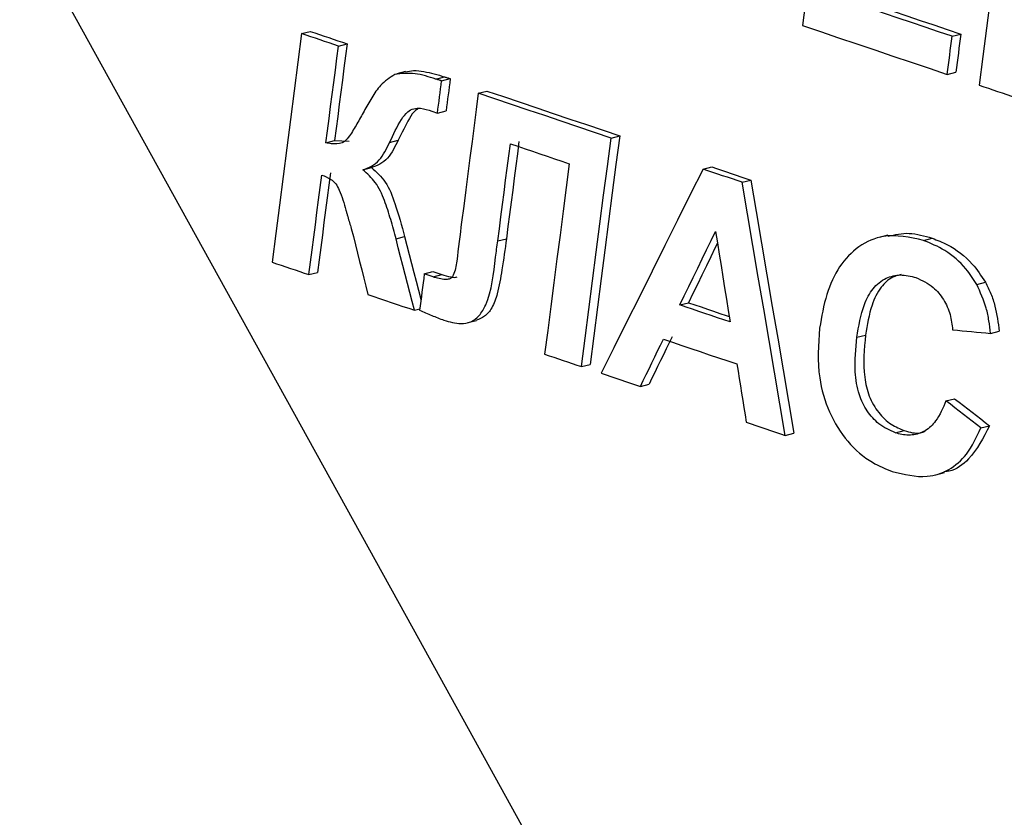
# Model space of a CAD drawing. Units: millimetres. Extents: x 8 to 577, y -35 to 291.
# Drawn here: x 342 to 344, y 272 to 273 of the extents above; entities that cross this region are included whole.
import ezdxf

# ---------------------------------------------------------------- set-up
doc = ezdxf.new("R2010")
doc.units = ezdxf.units.MM

msp = doc.modelspace()

# ---------------------------------------------------------------- linework, layer by layer
at = {"color": 7, "linetype": 'Continuous', "lineweight": 25}
for p, q in [((342.4985067, 273.4527122), (342.516474, 273.4573652)), ((343.8498041, 273.4472635), (343.8677714, 273.4519165)), ((342.5750264, 273.4269062), (342.5929937, 273.4315592)), ((342.7141318, 273.3738036), (342.696167, 273.3691512)), ((343.8395748, 273.3681499), (343.857542, 273.3728029)), ((342.7771995, 273.3584208), (342.7951667, 273.3630738)), ((342.7892713, 273.3546468), (342.8072386, 273.3592998)), ((342.8654649, 273.3289464), (342.8834322, 273.3335995)), ((342.7691813, 273.2919543), (342.7806092, 273.2877028)), ((342.7806092, 273.2877028), (342.7985764, 273.2923558)), ((342.5490368, 273.2260735), (342.5670041, 273.2307265)), ((342.5670041, 273.2307265), (342.5969346, 273.2297716)), ((342.6812885, 273.2266248), (342.6992558, 273.2312778)), ((343.1412125, 273.2359265), (343.1591798, 273.2405795)), ((342.625375, 273.1699592), (342.6433423, 273.1746122)), ((343.3323882, 273.171427), (343.3503555, 273.1760801)), ((343.4134291, 273.1440831), (343.4313963, 273.1487361)), ((342.6945554, 273.0264416), (342.7125227, 273.0310946)), ((342.9059407, 273.0221303), (342.9239079, 273.0267834)), ((343.716454, 273.0341642), (343.6984856, 273.0295109)), ((343.7902275, 273.0232824), (343.8081947, 273.0279354)), ((342.5135815, 272.9522068), (342.5315488, 272.9568598)), ((342.7533735, 272.9539034), (342.7713408, 272.9585564)), ((342.7714286, 272.9475156), (342.7533735, 272.9539034)), ((342.7713408, 272.9585564), (342.7893959, 272.9521686)), ((342.7714286, 272.9475156), (342.7893959, 272.9521686)), ((343.9007894, 272.9317806), (343.9187566, 272.9364336)), ((342.7329274, 272.8782269), (342.7439441, 272.8810799)), ((343.284134, 272.8891829), (343.3021013, 272.8938359)), ((342.8437063, 272.8524728), (342.8616748, 272.8571262)), ((343.651844, 272.8220718), (343.6698112, 272.8267248)), ((343.9296288, 272.8301464), (343.947596, 272.8347994)), ((343.0797677, 272.7612271), (343.0977349, 272.7658801)), ((343.2021725, 272.7199306), (343.2201397, 272.7245836)), ((343.8369739, 272.6899215), (343.8549411, 272.6945745)), ((343.9095198, 272.633677), (343.927487, 272.63833)), ((343.5030635, 272.6184047), (343.5210307, 272.6230577)), ((343.7324233, 272.6235777), (343.7503905, 272.6282307)), ((343.8157705, 272.5365233), (343.8337424, 272.5411775))]:
    msp.add_line(p, q, dxfattribs=at)
at = {"color": 7, "linetype": 'Continuous', "lineweight": 25, "flags": 128}
for points in [[(345.6062646, 267.0031937), (345.0317998, 268.0458383), (344.4570276, 269.0883962), (343.881948, 270.1308674), (343.3065611, 271.1732517), (342.7308672, 272.2155488), (342.1548661, 273.2577586), (341.5785582, 274.2998809), (341.0019434, 275.3419154)], [(343.6000609, 273.9443576), (343.5923944, 273.8850239), (343.5847272, 273.82569), (343.5770591, 273.7663558), (343.5693901, 273.7070214), (343.5617204, 273.6476868), (343.5540499, 273.588352), (343.5463785, 273.5290169), (343.5387064, 273.4696817)], [(343.9672184, 273.8204534), (343.9595519, 273.7611197), (343.9518846, 273.7017857), (343.9442165, 273.6424516), (343.9365476, 273.5831172), (343.9288779, 273.5237826), (343.9212073, 273.4644478), (343.913536, 273.4051127), (343.9058638, 273.3457775)], [(343.8498041, 273.4472635), (343.8217583, 273.4567286), (343.7937123, 273.4661937), (343.7656659, 273.4756588), (343.7376194, 273.4851237), (343.7095725, 273.4945886), (343.6815254, 273.5040534), (343.6534781, 273.5135182), (343.6254305, 273.5229828)], [(343.6433978, 273.5276358), (343.6714453, 273.5181712), (343.6994927, 273.5087064), (343.7275398, 273.4992416), (343.7555866, 273.4897767), (343.7836332, 273.4803118), (343.8116795, 273.4708467), (343.8397255, 273.4613817), (343.8677714, 273.4519165)], [(342.4985067, 273.4527122), (342.4908289, 273.3933755), (342.4831503, 273.3340386), (342.475471, 273.2747015), (342.4677908, 273.2153642), (342.4601097, 273.1560267), (342.4524279, 273.0966889), (342.4447453, 273.037351), (342.4370618, 272.9780128)], [(342.5750264, 273.4269062), (342.5654615, 273.4301319), (342.5558966, 273.4333577), (342.5463317, 273.4365835), (342.5367668, 273.4398092), (342.5272018, 273.443035), (342.5176368, 273.4462607), (342.5080718, 273.4494864), (342.4985067, 273.4527122)], [(342.516474, 273.4573652), (342.526039, 273.4541395), (342.5356041, 273.4509137), (342.5451691, 273.447688), (342.5547341, 273.4444622), (342.564299, 273.4412365), (342.5738639, 273.4380107), (342.5834288, 273.434785), (342.5929937, 273.4315592)], [(343.5387064, 273.4696817), (343.5763165, 273.4569906), (343.6139262, 273.4442995), (343.6515355, 273.4316082), (343.6891442, 273.4189168), (343.7267526, 273.4062252), (343.7643604, 273.3935336), (343.8019678, 273.3808418), (343.8395748, 273.3681499)], [(343.8395748, 273.3681499), (343.8408535, 273.3780391), (343.8421322, 273.3879283), (343.8434109, 273.3978175), (343.8446896, 273.4077067), (343.8459683, 273.4175959), (343.8472469, 273.4274851), (343.8485255, 273.4373743), (343.8498041, 273.4472635)], [(343.8677714, 273.4519165), (343.8664928, 273.4420273), (343.8652142, 273.4321381), (343.8639355, 273.4222489), (343.8626569, 273.4123597), (343.8613782, 273.4024705), (343.8600995, 273.3925813), (343.8588207, 273.3826921), (343.857542, 273.3728029)], [(342.5490368, 273.2260735), (342.552286, 273.2511777), (342.5555351, 273.2762819), (342.558784, 273.301386), (342.5620328, 273.3264901), (342.5652814, 273.3515942), (342.5685299, 273.3766982), (342.5717782, 273.4018022), (342.5750264, 273.4269062)], [(342.5929937, 273.4315592), (342.5897455, 273.4064552), (342.5864971, 273.3813512), (342.5832487, 273.3562472), (342.58, 273.3311431), (342.5767513, 273.306039), (342.5735024, 273.2809349), (342.5702533, 273.2558307), (342.5670041, 273.2307265)], [(342.7806092, 273.2877028), (342.781692, 273.2960708), (342.7827748, 273.3044388), (342.7838576, 273.3128068), (342.7849404, 273.3211748), (342.7860231, 273.3295428), (342.7871059, 273.3379108), (342.7881886, 273.3462788), (342.7892713, 273.3546468)], [(342.8072386, 273.3592998), (342.8061559, 273.3509318), (342.8050731, 273.3425638), (342.8039904, 273.3341958), (342.8029076, 273.3258278), (342.8018249, 273.3174598), (342.8007421, 273.3090918), (342.7996593, 273.3007238), (342.7985764, 273.2923558)], [(342.8834322, 273.3335995), (342.917902, 273.3219723), (342.9523714, 273.3103451), (342.9868404, 273.2987177), (343.0213091, 273.2870903), (343.0557773, 273.2754627), (343.0902452, 273.2638351), (343.1247127, 273.2522073), (343.1591798, 273.2405795)], [(343.9058638, 273.3457775), (343.9154246, 273.3425506), (343.9249854, 273.3393238), (343.9345461, 273.336097), (343.9441068, 273.3328701), (343.9536675, 273.3296433), (343.9632282, 273.3264164), (343.9727888, 273.3231895), (343.9823494, 273.3199626)], [(342.8654649, 273.3289464), (342.8611324, 273.2954626), (342.8567997, 273.2619787), (342.8524667, 273.2284948), (342.8481334, 273.1950107), (342.8437999, 273.1615266), (342.8394661, 273.1280424), (342.8351321, 273.0945582), (342.8307978, 273.0610739)], [(343.1412125, 273.2359265), (343.1067454, 273.2475543), (343.0722779, 273.2591821), (343.0378101, 273.2708097), (343.0033418, 273.2824373), (342.9688732, 273.2940647), (342.9344041, 273.3056921), (342.8999347, 273.3173193), (342.8654649, 273.3289464)], [(342.9500243, 273.2285679), (342.9467602, 273.203345), (342.9434961, 273.178122), (342.9402317, 273.152899), (342.9369673, 273.127676), (342.9337027, 273.1024529), (342.9304379, 273.0772297), (342.927173, 273.0520066), (342.9239079, 273.0267834)], [(343.0797677, 272.7612271), (343.0874511, 272.8205653), (343.0951337, 272.8799033), (343.1028156, 272.939241), (343.1104966, 272.9985785), (343.1181768, 273.0579158), (343.1258562, 273.1172529), (343.1335347, 273.1765898), (343.1412125, 273.2359265)], [(343.1591798, 273.2405795), (343.151502, 273.1812428), (343.1438234, 273.1219059), (343.136144, 273.0625689), (343.1284638, 273.0032315), (343.1207828, 272.943894), (343.113101, 272.8845563), (343.1054183, 272.8252183), (343.0977349, 272.7658801)], [(342.9059407, 273.0221303), (342.9092057, 273.0473536), (342.9124706, 273.0725767), (342.9157354, 273.0977999), (342.919, 273.1230229), (342.9222645, 273.148246), (342.9255288, 273.173469), (342.928793, 273.198692), (342.932057, 273.2239149)], [(342.932057, 273.2239149), (342.9473589, 273.2187532), (342.9626607, 273.2135914), (342.9779624, 273.2084297), (342.993264, 273.2032679), (343.0085656, 273.1981061), (343.0238671, 273.1929442), (343.0391685, 273.1877824), (343.0544698, 273.1826205)], [(343.0544698, 273.1826205), (343.0480708, 273.1331731), (343.0416713, 273.0837255), (343.0352712, 273.0342777), (343.0288705, 272.9848298), (343.0224692, 272.9353818), (343.0160674, 272.8859336), (343.0096651, 272.8364853), (343.0032622, 272.7870368)], [(343.3323882, 273.171427), (343.3059142, 273.1184322), (343.2794392, 273.0654372), (343.2529633, 273.0124419), (343.2264864, 272.9594464), (343.2000087, 272.9064506), (343.17353, 272.8534545), (343.1470504, 272.8004583), (343.1205698, 272.7474618)], [(343.4134291, 273.1440831), (343.4032991, 273.1475011), (343.3931691, 273.1509191), (343.383039, 273.1543371), (343.3729089, 273.1577551), (343.3627788, 273.1611731), (343.3526486, 273.1645911), (343.3425184, 273.1680091), (343.3323882, 273.171427)], [(343.3503555, 273.1760801), (343.3604857, 273.1726621), (343.3706159, 273.1692441), (343.380746, 273.1658261), (343.3908761, 273.1624081), (343.4010062, 273.1589901), (343.4111363, 273.1555721), (343.4212663, 273.1521541), (343.4313963, 273.1487361)], [(342.5135815, 272.9522068), (342.5169308, 272.9780722), (342.52028, 273.0039375), (342.5236289, 273.0298028), (342.5269778, 273.0556681), (342.5303265, 273.0815333), (342.533675, 273.1073985), (342.5370233, 273.1332636), (342.5403716, 273.1591287)], [(342.5583388, 273.1637817), (342.5549906, 273.1379166), (342.5516422, 273.1120515), (342.5482937, 273.0861863), (342.544945, 273.0603211), (342.5415962, 273.0344558), (342.5382472, 273.0085906), (342.5348981, 272.9827252), (342.5315488, 272.9568598)], [(343.4313963, 273.1487361), (343.4426038, 273.0830272), (343.4538104, 273.017318), (343.4650161, 272.9516086), (343.4762209, 272.8858989), (343.4874247, 272.820189), (343.4986276, 272.7544788), (343.5098296, 272.6887684), (343.5210307, 272.6230577)], [(343.5030635, 272.6184047), (343.4918624, 272.6841154), (343.4806604, 272.7498258), (343.4694575, 272.815536), (343.4582537, 272.8812459), (343.4470489, 272.9469556), (343.4358432, 273.012665), (343.4246366, 273.0783742), (343.4134291, 273.1440831)], [(342.6016466, 273.0483493), (342.605982, 273.0311568), (342.6103173, 273.0139642), (342.6146526, 272.9967717), (342.6189878, 272.9795791), (342.6233229, 272.9623865), (342.6276579, 272.9451939), (342.6319929, 272.9280013), (342.6363279, 272.9108087)], [(342.8307978, 273.0610739), (342.8295328, 273.0509807), (342.8282679, 273.0408874), (342.8270029, 273.0307942), (342.8257378, 273.020701), (342.8244728, 273.0106077), (342.8232077, 273.0005145), (342.8219426, 272.9904212), (342.8206775, 272.980328)], [(342.7329274, 272.8782269), (342.7281311, 272.8967538), (342.7233348, 272.9152807), (342.7185384, 272.9338076), (342.713742, 272.9523344), (342.7089455, 272.9708612), (342.7041489, 272.989388), (342.6993522, 273.0079148), (342.6945554, 273.0264416)], [(342.7125227, 273.0310946), (342.7173194, 273.0125678), (342.7221161, 272.994041), (342.7269127, 272.9755142), (342.7317092, 272.9569874), (342.7365057, 272.9384606), (342.7413021, 272.9199337), (342.7460984, 272.9014068), (342.7464169, 272.9001764)], [(343.284134, 272.8891829), (343.2934058, 272.9082856), (343.3026775, 272.9273882), (343.311949, 272.9464908), (343.3212204, 272.9655934), (343.3304917, 272.984696), (343.3397629, 273.0037985), (343.349034, 273.022901), (343.3583049, 273.0420035)], [(343.3583049, 273.0420035), (343.3620826, 273.0184983), (343.3658601, 272.9949931), (343.3696376, 272.9714878), (343.3734149, 272.9479825), (343.3771921, 272.9244772), (343.3809691, 272.9009719), (343.3847461, 272.8774665), (343.3885229, 272.853961)], [(343.3622128, 273.0176878), (343.3577302, 273.0084515), (343.348459, 272.989349), (343.3391877, 272.9702464), (343.3299162, 272.9511438), (343.3206447, 272.9320412), (343.311373, 272.9129386), (343.3021013, 272.8938359)], [(342.4370618, 272.9780128), (342.4466269, 272.9747871), (342.4561919, 272.9715614), (342.4657569, 272.9683356), (342.4753219, 272.9651099), (342.4848869, 272.9618841), (342.4944518, 272.9586584), (342.5040167, 272.9554326), (342.5135815, 272.9522068)], [(342.7533735, 272.9539034), (342.7521469, 272.9444297), (342.7509203, 272.9349561), (342.7496936, 272.9254825), (342.748467, 272.9160088), (342.7472403, 272.9065352), (342.7460136, 272.8970615), (342.7447868, 272.8875878), (342.7435601, 272.8781142)], [(342.6363279, 272.9108087), (342.648403, 272.906736), (342.660478, 272.9026633), (342.672553, 272.8985906), (342.684628, 272.8945179), (342.6967029, 272.8904452), (342.7087778, 272.8863724), (342.7208526, 272.8822997), (342.7329274, 272.8782269)], [(343.3885229, 272.853961), (343.3754745, 272.8583638), (343.362426, 272.8627666), (343.3493775, 272.8671693), (343.3363289, 272.8715721), (343.3232803, 272.8759748), (343.3102316, 272.8803775), (343.2971828, 272.8847802), (343.284134, 272.8891829)], [(343.3021013, 272.8938359), (343.3151501, 272.8894332), (343.3281988, 272.8850305), (343.3412475, 272.8806278), (343.3542961, 272.8762251), (343.3673447, 272.8718223), (343.3803933, 272.8674196), (343.3867025, 272.8652908)], [(343.2678728, 272.8228117), (343.2619063, 272.8105333), (343.2559398, 272.7982548), (343.2499733, 272.7859763), (343.2440066, 272.7736978), (343.23804, 272.7614193), (343.2320733, 272.7491407), (343.2261065, 272.7368622), (343.2201397, 272.7245836)], [(343.8507806, 272.8377037), (343.8606367, 272.8367591), (343.8704928, 272.8358144), (343.8803489, 272.8348698), (343.8902049, 272.8339251), (343.9000609, 272.8329805), (343.9099169, 272.8320358), (343.9197728, 272.8310911), (343.9296288, 272.8301464)], [(343.2021725, 272.7199306), (343.2081393, 272.7322092), (343.2141061, 272.7444877), (343.2200728, 272.7567663), (343.2260394, 272.7690448), (343.232006, 272.7813233), (343.2379726, 272.7936018), (343.2439391, 272.8058803), (343.2499056, 272.8181587)], [(343.2499056, 272.8181587), (343.2689908, 272.8117194), (343.288076, 272.8052801), (343.307161, 272.7988407), (343.3262459, 272.7924013), (343.3453307, 272.7859619), (343.3644153, 272.7795224), (343.3834999, 272.773083), (343.4025843, 272.7666434)], [(343.0032622, 272.7870368), (343.0128254, 272.7838106), (343.0223887, 272.7805844), (343.0319519, 272.7773582), (343.0415151, 272.774132), (343.0510783, 272.7709058), (343.0606415, 272.7676796), (343.0702046, 272.7644534), (343.0797677, 272.7612271)], [(343.4025843, 272.7666434), (343.4050048, 272.7515351), (343.4074252, 272.7364268), (343.4098457, 272.7213185), (343.412266, 272.7062101), (343.4146863, 272.6911018), (343.4171066, 272.6759934), (343.4195268, 272.660885), (343.421947, 272.6457766)], [(343.1205698, 272.7474618), (343.1307703, 272.7440204), (343.1409707, 272.740579), (343.1511711, 272.7371377), (343.1613714, 272.7336963), (343.1715717, 272.7302549), (343.181772, 272.7268135), (343.1919723, 272.7233721), (343.2021725, 272.7199306)], [(343.9095198, 272.633677), (343.9004517, 272.6407076), (343.8913836, 272.6477382), (343.8823154, 272.6547688), (343.8732472, 272.6617993), (343.8641789, 272.6688299), (343.8551106, 272.6758604), (343.8460423, 272.682891), (343.8369739, 272.6899215)], [(343.8549411, 272.6945745), (343.8640095, 272.687544), (343.8730778, 272.6805134), (343.8821461, 272.6734829), (343.8912143, 272.6664523), (343.9002826, 272.6594218), (343.9093507, 272.6523912), (343.9184189, 272.6453606), (343.927487, 272.63833)], [(343.421947, 272.6457766), (343.4320866, 272.6423551), (343.4422263, 272.6389337), (343.4523659, 272.6355122), (343.4625055, 272.6320907), (343.472645, 272.6286692), (343.4827846, 272.6252477), (343.492924, 272.6218262), (343.5030635, 272.6184047)]]:
    msp.add_lwpolyline(points, dxfattribs=at)
at = {"color": 7, "linetype": 'Continuous', "lineweight": 25}
for points, knots in [([(342.7771995, 273.3584208), (342.7700601, 273.3606713), (342.7557767, 273.3651736), (342.7270117, 273.3720927), (342.7058753, 273.3696078), (342.6918419, 273.367958)], [0, 0, 0, 0, 0.251406405, 0.502976876, 1, 1, 1, 1]), ([(342.71423, 273.3732978), (342.7197449, 273.3744296), (342.732223, 273.3769906), (342.7596807, 273.3736847), (342.7810102, 273.3673069), (342.7951667, 273.3630738)], [0, 0, 0, 0, 0.210328555, 0.475889038, 1, 1, 1, 1]), ([(342.6918419, 273.367958), (342.6815403, 273.3610894), (342.6630068, 273.3487323), (342.6438845, 273.3197515), (342.6333553, 273.3010313), (342.6280607, 273.2916178)], [0, 0, 0, 0, 0.3835334447, 0.6900108788, 1, 1, 1, 1]), ([(342.7892713, 273.3546468), (342.7882651, 273.3549624), (342.7862528, 273.3555937), (342.7822294, 273.3568564), (342.7792112, 273.3577951), (342.7771995, 273.3584208)], [0, 0, 0, 0, 0.2500764128, 0.5001528458, 1, 1, 1, 1]), ([(342.7951667, 273.3630738), (342.796171, 273.3627402), (342.7981794, 273.362073), (342.8022142, 273.3609132), (342.8052291, 273.3599451), (342.8072386, 273.3592998)], [0, 0, 0, 0, 0.250107597, 0.500178027, 1, 1, 1, 1]), ([(342.6280607, 273.2916178), (342.6232579, 273.2827963), (342.6136485, 273.2651463), (342.6006241, 273.2439866), (342.5891724, 273.2285331), (342.573714, 273.2224304), (342.5601223, 273.2238315), (342.5506436, 273.2257485), (342.5490368, 273.2260735)], [0, 0, 0, 0, 0.2516050405, 0.5034108428, 0.6348341793, 0.7398295955, 0.9558966976, 1, 1, 1, 1]), ([(342.6812885, 273.2266248), (342.6889002, 273.2432047), (342.6994693, 273.2662264), (342.716949, 273.2901468), (342.7311838, 273.2979484), (342.7487763, 273.298298), (342.7613739, 273.2943816), (342.7691813, 273.2919543)], [0, 0, 0, 0, 0.407830992, 0.566289319, 0.685514777, 0.805094699, 1, 1, 1, 1]), ([(342.7419802, 273.297422), (342.7396228, 273.2961913), (342.7314173, 273.2919077), (342.7172519, 273.2681818), (342.7066645, 273.2464706), (342.6992558, 273.2312778)], [0, 0, 0, 0, 0.107956132, 0.375774339, 1, 1, 1, 1]), ([(342.6992558, 273.2312778), (342.6959201, 273.2247581), (342.6892448, 273.2117107), (342.6776285, 273.1932274), (342.661472, 273.1808829), (342.649267, 273.1766615), (342.6433423, 273.1746122)], [0, 0, 0, 0, 0.251712212, 0.503733326, 0.759093065, 1, 1, 1, 1]), ([(342.625375, 273.1699592), (342.6316131, 273.1721079), (342.6441409, 273.1764232), (342.6652906, 273.193671), (342.6749411, 273.2135499), (342.6812885, 273.2266248)], [0, 0, 0, 0, 0.253434569, 0.50896668, 1, 1, 1, 1]), ([(342.6945554, 273.0264416), (342.6909767, 273.0399192), (342.6838167, 273.0668845), (342.6710139, 273.106511), (342.6540094, 273.1451896), (342.6347435, 273.1618552), (342.625375, 273.1699592)], [0, 0, 0, 0, 0.252353628, 0.50489698, 0.759246265, 1, 1, 1, 1]), ([(342.6433423, 273.1746122), (342.6537196, 273.1653334), (342.6756022, 273.1457674), (342.6957662, 273.0926107), (342.7062896, 273.0539772), (342.7125227, 273.0310946)], [0, 0, 0, 0, 0.268862636, 0.566946416, 1, 1, 1, 1]), ([(342.5403716, 273.1591287), (342.5466834, 273.1565772), (342.5569441, 273.1524293), (342.5698796, 273.1414988), (342.5812812, 273.1193261), (342.5866385, 273.1002383), (342.5906332, 273.0860054)], [0, 0, 0, 0, 0.243655144, 0.396093534, 0.549692691, 1, 1, 1, 1]), ([(342.5906332, 273.0860054), (342.591229, 273.0838124), (342.5924207, 273.0794264), (342.5948753, 273.07068), (342.596782, 273.0641411), (342.5980527, 273.0597836)], [0, 0, 0, 0, 0.250158109, 0.500319636, 1, 1, 1, 1]), ([(342.5980527, 273.0597836), (342.5983488, 273.0588288), (342.5989411, 273.0569191), (342.6002473, 273.0531454), (342.6010871, 273.0502673), (342.6016466, 273.0483493)], [0, 0, 0, 0, 0.250147226, 0.500309853, 1, 1, 1, 1]), ([(342.9239079, 273.0267834), (342.9209354, 273.0052872), (342.9156153, 272.9668141), (342.9073085, 272.9177345), (342.8956682, 272.8840966), (342.8801669, 272.8643833), (342.867406, 272.8598193), (342.8614576, 272.8576919)], [0, 0, 0, 0, 0.327954917, 0.586963735, 0.75479591, 0.885700412, 1, 1, 1, 1]), ([(343.7902275, 273.0232824), (343.7620055, 273.0294974), (343.7147548, 273.0399027), (343.6543966, 273.0131718), (343.6135842, 272.9706667), (343.5863288, 272.9108678), (343.5785162, 272.8648654), (343.5744535, 272.8409432)], [0, 0, 0, 0, 0.265297733, 0.444175262, 0.623005727, 0.803955899, 1, 1, 1, 1]), ([(343.7168009, 273.0322271), (343.7312516, 273.0353575), (343.7611445, 273.0418333), (343.7921683, 273.0326693), (343.8081947, 273.0279354)], [0, 0, 0, 0, 0.483414391, 1, 1, 1, 1]), ([(343.9007894, 272.9317806), (343.893659, 272.9428941), (343.8754307, 272.9713051), (343.8369516, 273.0041988), (343.8052884, 273.017131), (343.7902275, 273.0232824)], [0, 0, 0, 0, 0.251991924, 0.644201587, 1, 1, 1, 1]), ([(343.8081947, 273.0279354), (343.8188431, 273.0237973), (343.8484407, 273.0122952), (343.8886252, 272.9823952), (343.9101235, 272.9496023), (343.9187566, 272.9364336)], [0, 0, 0, 0, 0.251654908, 0.69948568, 1, 1, 1, 1]), ([(342.7939779, 272.8576344), (342.805836, 272.8542351), (342.8247361, 272.848817), (342.8504075, 272.8529341), (342.8687797, 272.8665076), (342.8929866, 272.9087653), (342.8980532, 272.9660269), (342.904375, 273.0109941), (342.9059407, 273.0221303)], [0, 0, 0, 0, 0.163432035, 0.260488471, 0.358207516, 0.470023942, 0.868749696, 1, 1, 1, 1]), ([(342.8206775, 272.980328), (342.8191637, 272.9700817), (342.8172822, 272.9573462), (342.8100448, 272.9457383), (342.804232, 272.9422936), (342.7911704, 272.9414102), (342.7799043, 272.9448944), (342.7714286, 272.9475156)], [0, 0, 0, 0, 0.361881951, 0.449799697, 0.524344139, 0.642158834, 1, 1, 1, 1]), ([(342.7893959, 272.9521686), (342.7956106, 272.9503246), (342.8050565, 272.9475218), (342.8160716, 272.9461315), (342.8203915, 272.9473151), (342.8216205, 272.9476519)], [0, 0, 0, 0, 0.5791619727, 0.8802763697, 1, 1, 1, 1]), ([(343.651844, 272.8220718), (343.6557511, 272.8454835), (343.6618901, 272.8822681), (343.6839209, 272.9249984), (343.7108445, 272.9461256), (343.742579, 272.9540979), (343.7637693, 272.9487268), (343.7746521, 272.9459684)], [0, 0, 0, 0, 0.312237434, 0.490590094, 0.67058879, 0.830822355, 1, 1, 1, 1]), ([(343.7441999, 272.952373), (343.7381034, 272.9509551), (343.7219635, 272.9472012), (343.6993326, 272.9257267), (343.679207, 272.8841525), (343.6732988, 272.8480411), (343.6698112, 272.8267248)], [0, 0, 0, 0, 0.133381668, 0.35311302, 0.618148356, 1, 1, 1, 1]), ([(343.7746521, 272.9459684), (343.7871384, 272.9403432), (343.8087338, 272.9306143), (343.832657, 272.9013408), (343.8469094, 272.8703324), (343.8495211, 272.8483193), (343.8507806, 272.8377037)], [0, 0, 0, 0, 0.318720749, 0.551239851, 0.783589863, 1, 1, 1, 1]), ([(343.9296288, 272.8301464), (343.9285788, 272.8389476), (343.9264781, 272.8565574), (343.919401, 272.8915869), (343.9082187, 272.9157363), (343.9007894, 272.9317806)], [0, 0, 0, 0, 0.251127848, 0.502466318, 1, 1, 1, 1]), ([(343.9187566, 272.9364336), (343.9228022, 272.928558), (343.9308949, 272.9128042), (343.9417506, 272.8786385), (343.9452634, 272.8522933), (343.947596, 272.8347994)], [0, 0, 0, 0, 0.251417137, 0.502919906, 1, 1, 1, 1]), ([(342.7435601, 272.8781142), (342.7477473, 272.8763229), (342.7561218, 272.8727404), (342.7728799, 272.8656381), (342.7855395, 272.8608356), (342.7939779, 272.8576344)], [0, 0, 0, 0, 0.25006004, 0.500121229, 1, 1, 1, 1]), ([(343.5744535, 272.8409432), (343.5720504, 272.8065456), (343.5679728, 272.7481791), (343.5922476, 272.6652555), (343.630761, 272.6033172), (343.67818, 272.5624021), (343.7113985, 272.5490103), (343.7252862, 272.5434115)], [0, 0, 0, 0, 0.2786034838, 0.4727398203, 0.6670719845, 0.8608115869, 1, 1, 1, 1]), ([(343.7324233, 272.6235777), (343.7204037, 272.6288656), (343.698337, 272.6385736), (343.6723144, 272.6680776), (343.6537715, 272.7054421), (343.645783, 272.7592568), (343.6495621, 272.7984226), (343.651844, 272.8220718)], [0, 0, 0, 0, 0.1867414067, 0.3428362581, 0.498603261, 0.6972460425, 1, 1, 1, 1]), ([(343.6698112, 272.8267248), (343.6670563, 272.7976246), (343.6630772, 272.7555929), (343.6757811, 272.6991464), (343.6957474, 272.6648908), (343.7218408, 272.6401228), (343.7411973, 272.63206), (343.7503905, 272.6282307)], [0, 0, 0, 0, 0.369313405, 0.533428538, 0.698637263, 0.85687083, 1, 1, 1, 1]), ([(343.8369739, 272.6899215), (343.8307131, 272.6751068), (343.8201839, 272.6501924), (343.7944844, 272.6260809), (343.7670638, 272.6171841), (343.745622, 272.6194877), (343.7343677, 272.6229751), (343.7324233, 272.6235777)], [0, 0, 0, 0, 0.316259021, 0.531864331, 0.74789932, 0.956444333, 1, 1, 1, 1]), ([(343.927487, 272.63833), (343.9146943, 272.613469), (343.8938867, 272.5730321), (343.8557792, 272.5452835), (343.8368479, 272.5431125), (343.8334506, 272.5427229)], [0, 0, 0, 0, 0.567042319, 0.922303942, 1, 1, 1, 1]), ([(343.7252862, 272.5434115), (343.749781, 272.5373749), (343.7903924, 272.5273665), (343.8440732, 272.5443845), (343.883831, 272.5792253), (343.900477, 272.6145093), (343.9095198, 272.633677)], [0, 0, 0, 0, 0.322581076, 0.534826749, 0.747299286, 1, 1, 1, 1]), ([(343.7503905, 272.6282307), (343.7617824, 272.6249383), (343.7767429, 272.6206145), (343.7902909, 272.6255925), (343.7935225, 272.6267799)], [0, 0, 0, 0, 0.761467846, 1, 1, 1, 1])]:
    msp.add_open_spline(points, degree=3, knots=knots, dxfattribs=at)

doc.saveas('drawing.dxf')
